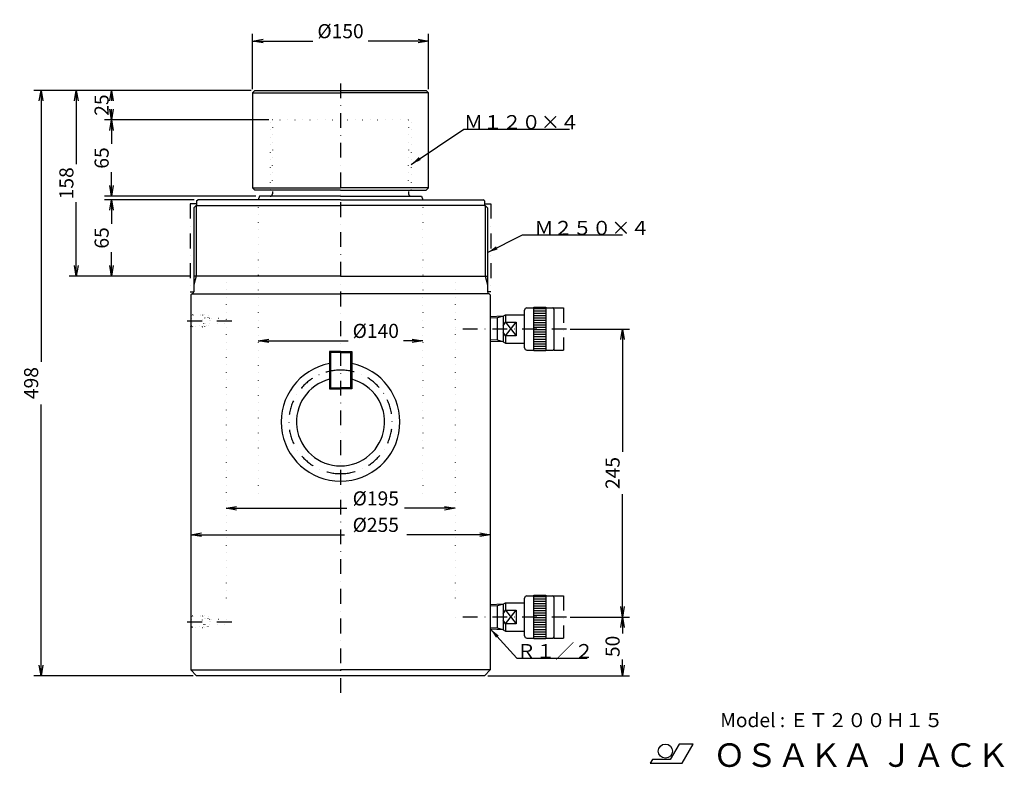
# Model space of a CAD drawing. Extents: x 177 to 1015, y 102 to 738.
import ezdxf

# ---------------------------------------------------------------- set-up
doc = ezdxf.new("R2010")
doc.units = 0
doc.header["$LTSCALE"] = 25.2
doc.linetypes.add('DASHDOT', pattern=[1, 0.5, -0.25, 0, -0.25])
doc.linetypes.add('DOT', pattern=[0.25, 0, -0.25])
doc.layers.get('0').update_dxf_attribs({"linetype": 'CONTINUOUS'})
doc.layers.add('LEVEL001', color=7, linetype='CONTINUOUS')
doc.layers.add('LEVEL003', color=7, linetype='CONTINUOUS')
doc.styles.add('GMM001', font='txt.shx', dxfattribs={"bigfont": 'bigfont.shx'})
doc.styles.get("Standard").update_dxf_attribs({"font": 'TXT', "bigfont": 'BIGFONT'})
doc.dimstyles.new('GMM001', dxfattribs={"dimtxt": 12, "dimasz": 9, "dimexe": 6, "dimexo": 3, "dimgap": 2.399998, "dimtad": 3, "dimdec": 0, "dimzin": 0, "dimtxsty": 'GMM001', "dimblk1": 'OPEN', "dimblk2": 'OPEN', "dimsah": 1, "dimcen": 3, "dimclrd": 3, "dimclre": 3, "dimclrt": 3, "dimaunit": 1, "dimazin": 3, "dimtfac": 0.625, "dimtdec": 0, "dimtmove": 0, "dimatfit": 3, "dimtolj": 1, "dimtzin": 0})
doc.dimstyles.new('GMM002', dxfattribs={"dimtxt": 12, "dimasz": 9, "dimexe": 6, "dimexo": 3, "dimgap": 2.400009, "dimtad": 3, "dimdec": 0, "dimzin": 0, "dimtxsty": 'GMM001', "dimblk1": 'OPEN', "dimblk2": 'OPEN', "dimsah": 1, "dimcen": 3, "dimclrd": 3, "dimclre": 3, "dimclrt": 3, "dimaunit": 1, "dimazin": 3, "dimtfac": 0.625, "dimtdec": 0, "dimtmove": 0, "dimatfit": 3, "dimtolj": 1, "dimtzin": 0})
doc.dimstyles.new('GMM003', dxfattribs={"dimtxt": 12, "dimasz": 9, "dimexe": 6, "dimexo": 3, "dimgap": 2.400009, "dimtad": 3, "dimdec": 0, "dimzin": 0, "dimtxsty": 'GMM001', "dimblk1": 'OPEN', "dimblk2": 'OPEN', "dimsah": 1, "dimcen": 3, "dimse2": 1, "dimclrd": 3, "dimclre": 3, "dimclrt": 3, "dimaunit": 1, "dimazin": 3, "dimtfac": 0.625, "dimtdec": 0, "dimtmove": 0, "dimatfit": 3, "dimtolj": 1, "dimtzin": 0})
doc.dimstyles.new('GMM004', dxfattribs={"dimtxt": 12, "dimasz": 9, "dimexe": 6, "dimexo": 3, "dimgap": 2.400009, "dimtad": 3, "dimdec": 0, "dimzin": 0, "dimtxsty": 'GMM001', "dimblk1": 'OPEN', "dimblk2": 'OPEN', "dimsah": 1, "dimcen": 3, "dimclrd": 3, "dimclre": 3, "dimclrt": 3, "dimaunit": 1, "dimazin": 3, "dimtfac": 0.625, "dimtdec": 0, "dimtmove": 0, "dimatfit": 3, "dimtolj": 1, "dimtzin": 0})
doc.dimstyles.new('GMM005', dxfattribs={"dimtxt": 12, "dimasz": 9, "dimexe": 6, "dimexo": 3, "dimgap": 2.4, "dimtad": 3, "dimtxsty": 'GMM001', "dimblk1": 'OPEN', "dimblk2": 'OPEN', "dimsah": 1, "dimcen": 3, "dimse1": 1, "dimse2": 1, "dimclrd": 3, "dimclre": 3, "dimclrt": 3, "dimazin": 3, "dimtfac": 0.625, "dimtdec": 0, "dimtmove": 0, "dimatfit": 3, "dimtolj": 1, "dimtzin": 0})
doc.dimstyles.new('GMM006', dxfattribs={"dimtxt": 12, "dimasz": 9, "dimexe": 6, "dimexo": 3, "dimgap": 2.400009, "dimtad": 3, "dimdec": 0, "dimzin": 0, "dimtxsty": 'GMM001', "dimblk1": 'OPEN', "dimblk2": 'OPEN', "dimsah": 1, "dimcen": 3, "dimse1": 1, "dimse2": 1, "dimclrd": 3, "dimclre": 3, "dimclrt": 3, "dimaunit": 1, "dimazin": 3, "dimtfac": 0.625, "dimtdec": 0, "dimtmove": 0, "dimatfit": 3, "dimtolj": 1, "dimtzin": 0})
doc.dimstyles.new('GMM007', dxfattribs={"dimtxt": 12, "dimasz": 9, "dimexe": 6, "dimexo": 3, "dimgap": 0, "dimtad": 1, "dimdec": 0, "dimzin": 0, "dimtxsty": 'STANDARD', "dimblk1": 'OPEN', "dimblk2": 'OPEN', "dimsah": 1, "dimcen": 3, "dimclrd": 3, "dimclre": 3, "dimclrt": 7, "dimaunit": 1, "dimazin": 3, "dimtfac": 0.625, "dimtdec": 0, "dimtmove": 0, "dimatfit": 3, "dimtolj": 1, "dimtzin": 0})
doc.dimstyles.new('GMM008', dxfattribs={"dimtxt": 12, "dimasz": 9, "dimexe": 6, "dimexo": 3, "dimgap": 0, "dimtad": 1, "dimtxsty": 'STANDARD', "dimblk1": 'OPEN', "dimblk2": 'OPEN', "dimsah": 1, "dimcen": 3, "dimclrd": 3, "dimclre": 3, "dimclrt": 7, "dimazin": 3, "dimtfac": 0.625, "dimtdec": 0, "dimtmove": 0, "dimatfit": 3, "dimtolj": 1, "dimtzin": 0})

# ---------------------------------------------------------------- blocks, each defined once
blk = doc.blocks.new('_OPEN')
at = {"color": 0, "linetype": 'BYBLOCK'}
for p, q in [((-1, 0.167), (0, 0)), ((0, 0), (-1, -0.167)), ((0, 0), (-1, 0))]:
    blk.add_line(p, q, dxfattribs=at)
blk = doc.blocks.new('*D1')
at = {"layer": 'LEVEL003', "color": 3, "linetype": 'CONTINUOUS'}
for p, q in [((374, 678), (189, 678)), ((195, 678), (195, 447.11)), ((195, 180), (195, 410.89)), ((324.5, 180), (189, 180))]:
    blk.add_line(p, q, dxfattribs=at)
at = {"layer": 'LEVEL003', "color": 3, "linetype": 'CONTINUOUS', "xscale": 9, "yscale": 9, "zscale": 9}
for p, rotation in [((195, 678), 90), ((195, 180), 270)]:
    blk.add_blockref('_OPEN', p, dxfattribs=dict(at, rotation=rotation))
at = {"layer": 'LEVEL003', "color": 3, "insert": (192.6, 429), "char_height": 12, "attachment_point": 8, "rotation": 90, "style": 'GMM001'}
blk.add_mtext('\\A1;498', dxfattribs=at)
blk = doc.blocks.new('*D2')
at = {"layer": 'LEVEL003', "color": 3, "linetype": 'CONTINUOUS'}
for p, q in [((375, 679), (375, 726)), ((525, 679), (525, 726)), ((375, 720), (426.51, 720)), ((525, 720), (473.49, 720))]:
    blk.add_line(p, q, dxfattribs=at)
at = {"layer": 'LEVEL003', "color": 3, "linetype": 'CONTINUOUS', "xscale": 9, "yscale": 9, "zscale": 9, "rotation": 180}
blk.add_blockref('_OPEN', (375, 720), dxfattribs=at)
at = {"layer": 'LEVEL003', "color": 3, "linetype": 'CONTINUOUS', "xscale": 9, "yscale": 9, "zscale": 9}
blk.add_blockref('_OPEN', (525, 720), dxfattribs=at)
at = {"layer": 'LEVEL003', "color": 3, "insert": (450, 722.4), "char_height": 12, "attachment_point": 8, "style": 'GMM001'}
blk.add_mtext('\\A1;%%c150', dxfattribs=at)
blk = doc.blocks.new('*D3')
at = {"layer": 'LEVEL003', "color": 3, "linetype": 'CONTINUOUS'}
for p, q in [((690, 230), (690, 216.03)), ((690, 180), (690, 193.98)), ((575.5, 180), (696, 180))]:
    blk.add_line(p, q, dxfattribs=at)
at = {"layer": 'LEVEL003', "color": 3, "linetype": 'CONTINUOUS', "xscale": 9, "yscale": 9, "zscale": 9}
for p, rotation in [((690, 230), 90), ((690, 180), 270)]:
    blk.add_blockref('_OPEN', p, dxfattribs=dict(at, rotation=rotation))
at = {"layer": 'LEVEL003', "color": 3, "insert": (687.6, 205), "char_height": 12, "attachment_point": 8, "rotation": 90, "style": 'GMM001'}
blk.add_mtext('\\A1;50', dxfattribs=at)
blk = doc.blocks.new('*D4')
at = {"layer": 'LEVEL003', "color": 3, "linetype": 'CONTINUOUS'}
for p, q in [((645.5, 475), (696, 475)), ((690, 475), (690, 370.61)), ((690, 230), (690, 334.39)), ((645.5, 230), (696, 230))]:
    blk.add_line(p, q, dxfattribs=at)
at = {"layer": 'LEVEL003', "color": 3, "linetype": 'CONTINUOUS', "xscale": 9, "yscale": 9, "zscale": 9}
for p, rotation in [((690, 475), 90), ((690, 230), 270)]:
    blk.add_blockref('_OPEN', p, dxfattribs=dict(at, rotation=rotation))
at = {"layer": 'LEVEL003', "color": 3, "insert": (687.6, 352.5), "char_height": 12, "attachment_point": 8, "rotation": 90, "style": 'GMM001'}
blk.add_mtext('\\A1;245', dxfattribs=at)
blk = doc.blocks.new('*D5')
at = {"layer": 'LEVEL003', "color": 3, "linetype": 'CONTINUOUS'}
for p, q in [((374, 678), (219, 678)), ((225, 678), (225, 615.14)), ((225, 520), (225, 582.86)), ((322, 520), (219, 520))]:
    blk.add_line(p, q, dxfattribs=at)
at = {"layer": 'LEVEL003', "color": 3, "linetype": 'CONTINUOUS', "xscale": 9, "yscale": 9, "zscale": 9}
for p, rotation in [((225, 678), 90), ((225, 520), 270)]:
    blk.add_blockref('_OPEN', p, dxfattribs=dict(at, rotation=rotation))
at = {"layer": 'LEVEL003', "color": 3, "insert": (222.6, 599), "char_height": 12, "attachment_point": 8, "rotation": 90, "style": 'GMM001'}
blk.add_mtext('\\A1;158', dxfattribs=at)
blk = doc.blocks.new('*D6')
at = {"layer": 'LEVEL003', "color": 3, "linetype": 'CONTINUOUS'}
for p, q in [((325.5, 585), (249, 585)), ((255, 585), (255, 564.57)), ((255, 520), (255, 540.42)), ((322, 520), (249, 520))]:
    blk.add_line(p, q, dxfattribs=at)
at = {"layer": 'LEVEL003', "color": 3, "linetype": 'CONTINUOUS', "xscale": 9, "yscale": 9, "zscale": 9}
for p, rotation in [((255, 585), 90), ((255, 520), 270)]:
    blk.add_blockref('_OPEN', p, dxfattribs=dict(at, rotation=rotation))
at = {"layer": 'LEVEL003', "color": 3, "insert": (252.6, 552.5), "char_height": 12, "attachment_point": 8, "rotation": 90, "style": 'GMM001'}
blk.add_mtext('\\A1;65', dxfattribs=at)
blk = doc.blocks.new('*D7')
at = {"layer": 'LEVEL003', "color": 3, "linetype": 'CONTINUOUS'}
for p, q in [((374, 678), (249, 678)), ((255, 678), (255, 677.57)), ((255, 653), (255, 653.42))]:
    blk.add_line(p, q, dxfattribs=at)
at = {"layer": 'LEVEL003', "color": 3, "linetype": 'CONTINUOUS', "xscale": 9, "yscale": 9, "zscale": 9}
for p, rotation in [((255, 678), 90), ((255, 653), 270)]:
    blk.add_blockref('_OPEN', p, dxfattribs=dict(at, rotation=rotation))
at = {"layer": 'LEVEL003', "color": 3, "insert": (252.6, 665.5), "char_height": 12, "attachment_point": 8, "rotation": 90, "style": 'GMM001'}
blk.add_mtext('\\A1;25', dxfattribs=at)
blk = doc.blocks.new('*D8')
at = {"layer": 'LEVEL003', "color": 3, "linetype": 'CONTINUOUS'}
for p, q in [((389, 653), (249, 653)), ((255, 653), (255, 632.57)), ((255, 588), (255, 608.42)), ((378, 588), (249, 588))]:
    blk.add_line(p, q, dxfattribs=at)
at = {"layer": 'LEVEL003', "color": 3, "linetype": 'CONTINUOUS', "xscale": 9, "yscale": 9, "zscale": 9}
for p, rotation in [((255, 653), 90), ((255, 588), 270)]:
    blk.add_blockref('_OPEN', p, dxfattribs=dict(at, rotation=rotation))
at = {"layer": 'LEVEL003', "color": 3, "insert": (252.6, 620.5), "char_height": 12, "attachment_point": 8, "rotation": 90, "style": 'GMM001'}
blk.add_mtext('\\A1;65', dxfattribs=at)
blk = doc.blocks.new('*D9')
at = {"layer": 'LEVEL003', "color": 3, "linetype": 'CONTINUOUS'}
for p, q in [((380, 465), (456.51, 465)), ((520, 465), (503.49, 465))]:
    blk.add_line(p, q, dxfattribs=at)
at = {"layer": 'LEVEL003', "color": 3, "linetype": 'CONTINUOUS', "xscale": 9, "yscale": 9, "zscale": 9, "rotation": 180}
blk.add_blockref('_OPEN', (380, 465), dxfattribs=at)
at = {"layer": 'LEVEL003', "color": 3, "linetype": 'CONTINUOUS', "xscale": 9, "yscale": 9, "zscale": 9}
blk.add_blockref('_OPEN', (520, 465), dxfattribs=at)
at = {"layer": 'LEVEL003', "color": 3, "insert": (480, 467.4), "char_height": 12, "attachment_point": 8, "style": 'GMM001'}
blk.add_mtext('\\A1;%%c140', dxfattribs=at)
blk = doc.blocks.new('*D10')
at = {"layer": 'LEVEL003', "color": 3, "linetype": 'CONTINUOUS'}
for p, q in [((352.5, 322.5), (455.46, 322.5)), ((547.5, 322.5), (504.54, 322.5))]:
    blk.add_line(p, q, dxfattribs=at)
at = {"layer": 'LEVEL003', "color": 3, "linetype": 'CONTINUOUS', "xscale": 9, "yscale": 9, "zscale": 9, "rotation": 180}
blk.add_blockref('_OPEN', (352.5, 322.5), dxfattribs=at)
at = {"layer": 'LEVEL003', "color": 3, "linetype": 'CONTINUOUS', "xscale": 9, "yscale": 9, "zscale": 9}
blk.add_blockref('_OPEN', (547.5, 322.5), dxfattribs=at)
at = {"layer": 'LEVEL003', "color": 3, "insert": (480, 324.9), "char_height": 12, "attachment_point": 8, "style": 'GMM001'}
blk.add_mtext('\\A1;%%c195', dxfattribs=at)
blk = doc.blocks.new('*D11')
at = {"layer": 'LEVEL003', "color": 3, "linetype": 'CONTINUOUS'}
for p, q in [((322.5, 300), (453.49, 300)), ((577.5, 300), (506.51, 300))]:
    blk.add_line(p, q, dxfattribs=at)
at = {"layer": 'LEVEL003', "color": 3, "linetype": 'CONTINUOUS', "xscale": 9, "yscale": 9, "zscale": 9, "rotation": 180}
blk.add_blockref('_OPEN', (322.5, 300), dxfattribs=at)
at = {"layer": 'LEVEL003', "color": 3, "linetype": 'CONTINUOUS', "xscale": 9, "yscale": 9, "zscale": 9}
blk.add_blockref('_OPEN', (577.5, 300), dxfattribs=at)
at = {"layer": 'LEVEL003', "color": 3, "insert": (480, 302.4), "char_height": 12, "attachment_point": 8, "style": 'GMM001'}
blk.add_mtext('\\A1;%%c255', dxfattribs=at)

msp = doc.modelspace()

# ---------------------------------------------------------------- linework, layer by layer
at = {"layer": 'LEVEL001', "color": 1, "linetype": 'DASHDOT'}
for p, q in [((450, 684), (450, 165)), ((327, 581.5), (322, 581.5)), ((322, 581.5), (322, 506.5)), ((573, 581.5), (578, 581.5)), ((578, 581.5), (578, 506.5)), ((322, 506.5), (325, 506.5)), ((578, 506.5), (575, 506.5)), ((631.7, 493), (639.7, 493)), ((631.7, 492), (631.7, 493)), ((639.7, 493), (639.7, 457)), ((319.5, 482), (360, 482)), ((642.5, 475), (547.5, 475)), ((631.7, 458), (631.7, 457)), ((631.7, 457), (639.7, 457)), ((631.7, 248), (639.7, 248)), ((631.7, 247), (631.7, 248)), ((639.7, 248), (639.7, 212)), ((642.5, 230), (547.5, 230)), ((319.5, 226), (360, 226)), ((631.7, 213), (631.7, 212)), ((631.7, 212), (639.7, 212))]:
    msp.add_line(p, q, dxfattribs=at)
at = {"layer": 'LEVEL001', "color": 7, "linetype": 'CONTINUOUS'}
for p, q in [((377, 678), (375, 676)), ((375, 676), (375, 595)), ((375, 676), (450, 676)), ((377, 678), (523, 678)), ((525, 676), (450, 676)), ((523, 678), (525, 676)), ((525, 595), (525, 676)), ((375, 595), (377, 593)), ((375, 595), (450, 595)), ((450, 593), (377, 593)), ((381, 588), (380, 585)), ((450, 588), (381, 588)), ((392, 592), (392, 590)), ((525, 595), (450, 595)), ((450, 593), (523, 593)), ((450, 588), (519, 588)), ((508, 592), (508, 590)), ((519, 588), (520, 585)), ((525, 595), (523, 593)), ((327, 580), (325, 578)), ((327.5, 580), (327, 580)), ((327.5, 584), (328.5, 585)), ((327.5, 584), (327.5, 580)), ((327.5, 580), (450, 580)), ((450, 585), (328.5, 585)), ((450, 585), (571.5, 585)), ((573, 580), (450, 580)), ((572.5, 584), (571.5, 585)), ((572.5, 584), (572.5, 580)), ((572.5, 580), (573, 580)), ((573, 580), (575, 578)), ((325, 578), (325, 512.536)), ((575, 578), (575, 512.536)), ((325, 512.536), (325, 506.5)), ((575, 512.536), (575, 506.5)), ((323.5, 505), (322.5, 504)), ((323.5, 505), (322.5, 504)), ((322.5, 504), (322.5, 185)), ((323.5, 505), (450, 505)), ((576.5, 505), (450, 505)), ((576.5, 505), (577.5, 504)), ((577.5, 504), (577.5, 185)), ((588.5, 485.821), (590.542, 487)), ((590.542, 487), (606.7, 487)), ((590.542, 487), (590.542, 480.809)), ((606.7, 459), (606.7, 491)), ((608.7, 493), (614.7, 493)), ((614.7, 456.5), (614.7, 493.5)), ((614.7, 493.5), (624.7, 493.5)), ((624.7, 493.5), (624.7, 456.5)), ((624.7, 493), (630.7, 493)), ((631.7, 492), (631.7, 458)), ((588.5, 485.821), (577.5, 485.478)), ((588.5, 485.821), (588.5, 464.179)), ((588.5, 477.617), (590.542, 480.809)), ((590.542, 469.191), (599.5, 480.809)), ((590.542, 480.809), (599.5, 469.191)), ((590.542, 480.809), (599.5, 480.809)), ((599.5, 480.809), (599.5, 469.191)), ((590.542, 469.191), (588.5, 472.383)), ((588.5, 464.179), (577.5, 464.523)), ((588.5, 464.179), (590.542, 463)), ((590.542, 469.191), (590.542, 463)), ((599.5, 469.191), (590.542, 469.191)), ((590.542, 463), (606.7, 463)), ((450, 456), (440.5, 456)), ((440.5, 456), (440.5, 424)), ((450, 455), (441.5, 455)), ((441.5, 455), (441.5, 425)), ((450, 456), (459.5, 456)), ((450, 455), (458.5, 455)), ((458.5, 455), (459.5, 456)), ((458.5, 455), (458.5, 425)), ((459.5, 456), (459.5, 424)), ((608.7, 457), (614.7, 457)), ((624.7, 456.5), (614.7, 456.5)), ((624.7, 457), (630.7, 457)), ((441.5, 425), (440.5, 424)), ((440.5, 424), (450, 424)), ((441.5, 425), (450, 425)), ((458.5, 425), (450, 425)), ((459.5, 424), (450, 424)), ((606.7, 214), (606.7, 246)), ((608.7, 248), (614.7, 248)), ((614.7, 211.5), (614.7, 248.5)), ((614.7, 248.5), (624.7, 248.5)), ((624.7, 248.5), (624.7, 211.5)), ((624.7, 248), (630.7, 248)), ((631.7, 247), (631.7, 213)), ((588.5, 240.821), (577.5, 240.477)), ((588.5, 240.821), (590.542, 242)), ((588.5, 240.821), (588.5, 219.179)), ((588.5, 232.617), (590.542, 235.809)), ((590.542, 242), (606.7, 242)), ((590.542, 242), (590.542, 235.809)), ((590.542, 224.191), (599.5, 235.809)), ((590.542, 235.809), (599.5, 224.191)), ((590.542, 235.809), (599.5, 235.809)), ((599.5, 235.809), (599.5, 224.191)), ((590.542, 224.191), (588.5, 227.383)), ((588.5, 219.179), (577.5, 219.523)), ((588.5, 219.179), (590.542, 218)), ((590.542, 224.191), (590.542, 218)), ((599.5, 224.191), (590.542, 224.191)), ((590.542, 218), (606.7, 218)), ((608.7, 212), (614.7, 212)), ((624.7, 211.5), (614.7, 211.5)), ((624.7, 212), (630.7, 212)), ((322.5, 185), (327.5, 180)), ((322.5, 185), (450, 185)), ((577.5, 185), (450, 185)), ((577.5, 185), (572.5, 180)), ((572.5, 180), (327.5, 180))]:
    msp.add_line(p, q, dxfattribs=at)
at = {"layer": 'LEVEL001', "color": 3, "linetype": 'DOT'}
for p, q in [((392, 653), (390, 651)), ((390, 651), (390, 594)), ((392, 653), (392, 623)), ((392, 653), (508, 653)), ((508, 653), (510, 651)), ((508, 653), (508, 623)), ((510, 651), (510, 594)), ((392, 595), (392, 623)), ((508, 595), (508, 623)), ((390, 593), (392, 595)), ((390, 594), (390, 593)), ((392, 595), (392, 592)), ((510, 593), (508, 595)), ((508, 595), (508, 592)), ((510, 594), (510, 593)), ((380, 585), (380, 335)), ((520, 585), (520, 335)), ((352.5, 515), (352.5, 240)), ((547.5, 515), (547.5, 240)), ((323.25, 486.25), (322.5, 487)), ((324.112, 487), (322.5, 487)), ((323.25, 477.75), (323.25, 486.25)), ((337.299, 486.25), (323.25, 486.25)), ((323.362, 486.25), (324.112, 487)), ((323.362, 477.75), (323.362, 486.25)), ((324.112, 487), (332.612, 487)), ((324.112, 487), (324.112, 477)), ((332.612, 487), (333.362, 486.25)), ((332.612, 477), (332.612, 487)), ((334.5, 487), (332.612, 487)), ((333.362, 486.25), (333.362, 477.75)), ((337.299, 486.25), (334.5, 487)), ((334.5, 484.352), (334.5, 487)), ((338.598, 484), (337.299, 486.25)), ((337.299, 484.85), (337.299, 486.25)), ((334.5, 477), (334.5, 479.648)), ((337.299, 477.75), (338.598, 480)), ((337.299, 477.75), (337.299, 479.15)), ((352.687, 484), (338.598, 484)), ((338.598, 480), (355.056, 480)), ((322.5, 477), (323.25, 477.75)), ((322.5, 477), (324.112, 477)), ((323.25, 477.75), (337.299, 477.75)), ((324.112, 477), (323.362, 477.75)), ((332.612, 477), (324.112, 477)), ((333.362, 477.75), (332.612, 477)), ((332.612, 477), (334.5, 477)), ((334.5, 477), (337.299, 477.75)), ((441.5, 455), (440.5, 456)), ((458.5, 425), (459.5, 424)), ((323.25, 230.25), (322.5, 231)), ((324.112, 231), (322.5, 231)), ((323.25, 221.75), (323.25, 230.25)), ((337.299, 230.25), (323.25, 230.25)), ((323.362, 230.25), (324.112, 231)), ((323.362, 221.75), (323.362, 230.25)), ((324.112, 231), (332.612, 231)), ((324.112, 231), (324.112, 221)), ((332.612, 231), (333.362, 230.25)), ((332.612, 221), (332.612, 231)), ((334.5, 231), (332.612, 231)), ((333.362, 230.25), (333.362, 221.75)), ((337.299, 230.25), (334.5, 231)), ((334.5, 228.352), (334.5, 231)), ((338.598, 228), (337.299, 230.25)), ((337.299, 228.85), (337.299, 230.25)), ((352.687, 228), (338.598, 228)), ((322.5, 221), (323.25, 221.75)), ((322.5, 221), (324.112, 221)), ((323.25, 221.75), (337.299, 221.75)), ((324.112, 221), (323.362, 221.75)), ((332.612, 221), (324.112, 221)), ((333.362, 221.75), (332.612, 221)), ((332.612, 221), (334.5, 221)), ((334.5, 221), (334.5, 223.648)), ((334.5, 221), (337.299, 221.75)), ((337.299, 221.75), (338.598, 224)), ((337.299, 221.75), (337.299, 223.15)), ((338.598, 224), (355.056, 224))]:
    msp.add_line(p, q, dxfattribs=at)
at = {"layer": 'LEVEL001', "color": 3, "linetype": 'CONTINUOUS'}
for p, q in [((327, 580), (327, 520)), ((573, 580), (573, 520)), ((327, 520), (325, 512.536)), ((450, 520), (325, 520)), ((450, 520), (575, 520)), ((573, 520), (575, 512.536)), ((614.7, 492.5), (624.7, 492.5)), ((614.7, 490.5), (624.7, 490.5)), ((614.7, 488.5), (624.7, 488.5)), ((614.7, 486.5), (624.7, 486.5)), ((583.591, 484.506), (577.5, 484.315)), ((588.5, 485.821), (583.591, 484.506)), ((583.591, 465.494), (583.591, 484.506)), ((614.7, 484.5), (624.7, 484.5)), ((614.7, 482.5), (624.7, 482.5)), ((614.7, 480.5), (624.7, 480.5)), ((614.7, 478.5), (624.7, 478.5)), ((614.7, 476.5), (624.7, 476.5)), ((614.7, 474.5), (624.7, 474.5)), ((614.7, 472.5), (624.7, 472.5)), ((614.7, 470.5), (624.7, 470.5)), ((583.591, 465.494), (577.5, 465.684)), ((588.5, 464.179), (583.591, 465.494)), ((614.7, 468.5), (624.7, 468.5)), ((614.7, 466.5), (624.7, 466.5)), ((614.7, 464.5), (624.7, 464.5)), ((614.7, 462.5), (624.7, 462.5)), ((614.7, 460.5), (624.7, 460.5)), ((614.7, 458.5), (624.7, 458.5)), ((614.7, 247.5), (624.7, 247.5)), ((614.7, 245.5), (624.7, 245.5)), ((614.7, 243.5), (624.7, 243.5)), ((583.591, 239.506), (577.5, 239.316)), ((588.5, 240.821), (583.591, 239.506)), ((583.591, 220.494), (583.591, 239.506)), ((614.7, 241.5), (624.7, 241.5)), ((614.7, 239.5), (624.7, 239.5)), ((614.7, 237.5), (624.7, 237.5)), ((614.7, 235.5), (624.7, 235.5)), ((614.7, 233.5), (624.7, 233.5)), ((614.7, 231.5), (624.7, 231.5)), ((614.7, 229.5), (624.7, 229.5)), ((614.7, 227.5), (624.7, 227.5)), ((583.591, 220.494), (577.5, 220.685)), ((588.5, 219.179), (583.591, 220.494)), ((614.7, 225.5), (624.7, 225.5)), ((614.7, 223.5), (624.7, 223.5)), ((614.7, 221.5), (624.7, 221.5)), ((614.7, 219.5), (624.7, 219.5)), ((614.7, 217.5), (624.7, 217.5)), ((614.7, 215.5), (624.7, 215.5)), ((614.7, 213.5), (624.7, 213.5))]:
    msp.add_line(p, q, dxfattribs=at)
at = {"layer": 'LEVEL001', "color": 3, "linetype": 'DOT'}
for centre in [(336.362, 482), (336.362, 226)]:
    msp.add_circle(centre, 3, dxfattribs=at)
for centre, start, end in [((392, 651), 89.999565, 179.999124), ((508, 651), 0.000876, 90.000435)]:
    msp.add_arc(centre, 2, start, end, dxfattribs=at)
at = {"layer": 'LEVEL001', "color": 7, "linetype": 'CONTINUOUS'}
for centre, radius, start, end in [((390, 590), 2, 269.999565, 0), ((510, 590), 2, 180.000876, 270.000435), ((323.5, 506.5), 1.5, 270, 0), ((576.5, 506.5), 1.5, 180, 270), ((608.7, 491), 2, 89.999559, 180.001752), ((630.7, 492), 1, 359.998248, 89.999129), ((608.7, 459), 2, 180.000871, 270.000441), ((630.7, 458), 1, 270.000871, 359.996506), ((450, 396), 50.5, 100.842597, 270.000434), ((450, 396), 50.5, 269.999566, 79.157403), ((450, 396), 37.5, 104.675069, 269.999813), ((450, 396), 37.5, 270.000187, 75.324931), ((608.7, 246), 2, 89.999559, 180.000441), ((630.7, 247), 1, 0.000871, 89.999129), ((608.7, 214), 2, 179.999559, 270.000441), ((630.7, 213), 1, 270.000871, 0)]:
    msp.add_arc(centre, radius, start, end, dxfattribs=at)
at = {"layer": 'LEVEL001', "color": 1, "linetype": 'DASHDOT'}
for start, end in [(90, 270), (270, 90)]:
    msp.add_arc((450, 396), 44, start, end, dxfattribs=at)
at = {"layer": 'LEVEL003', "color": 7, "linetype": 'CONTINUOUS'}
for p, q in [((738.31, 121.926), (730.692, 108.726)), ((750.31, 121.926), (738.31, 121.926)), ((740.958, 105.726), (750.31, 121.926)), ((715.45, 108.726), (713.716, 105.726)), ((713.716, 105.726), (740.958, 105.726)), ((730.692, 108.726), (715.45, 108.726))]:
    msp.add_line(p, q, dxfattribs=at)
msp.add_circle((726.534, 115.926), 6, dxfattribs=at)

# ---------------------------------------------------------------- texts
at = {"layer": 'LEVEL003', "color": 3}
for s, p in [('Ｍ１２０×４', (555, 645)), ('Ｍ２５０×４', (615, 555)), ('Ｒ１／２', (600, 195))]:
    msp.add_text(s, height=12, dxfattribs=at).set_placement(p)
at = {"layer": 'LEVEL003', "color": 7}
for s, height, p in [('Model : ＥＴ２００Ｈ１５', 12, (773.249, 136.284)), ('ＯＳＡＫＡ ＪＡＣＫ', 20, (767.427, 102.498))]:
    msp.add_text(s, height=height, dxfattribs=at).set_placement(p)

# ---------------------------------------------------------------- dimensions: what is measured, and where the dimension line sits
at = {"layer": 'LEVEL003', "color": 3, "linetype": 'CONTINUOUS'}
for base, p1, p2, text, dimstyle, picture, middle in [((525, 720), (375, 676), (525, 676), '\\A1;%%c150', 'GMM002', '*D2', (450, 720)), ((520, 465), (380, 465), (520, 465), '\\A1;%%c140', 'GMM005', '*D9', (480, 465)), ((547.5, 322.5), (352.5, 322.5), (547.5, 322.5), '\\A1;%%c195', 'GMM005', '*D10', (480, 322.5)), ((577.5, 300), (322.5, 300), (577.5, 300), '\\A1;%%c255', 'GMM006', '*D11', (480, 300))]:
    dim = msp.add_linear_dim(base=base, p1=p1, p2=p2, text=text, dimstyle=dimstyle, dxfattribs=at)
    dim.commit()
    dim.dimension.update_dxf_attribs({"geometry": picture, "text_midpoint": middle, "dimtype": 128})
for base, p1, p2, angle, text, dimstyle, picture, middle in [((195, 180), (377, 678), (327.5, 180), 270, '\\A1;498', 'GMM001', '*D1', (195, 429)), ((225, 520), (377, 678), (325, 520), 270, '\\A1;158', 'GMM004', '*D5', (225, 599)), ((255, 653), (377, 678), (392, 653), 270, '\\A1;25', 'GMM003', '*D7', (255, 665.5)), ((255, 588), (392, 653), (381, 588), 270, '\\A1;65', 'GMM004', '*D8', (255, 620.5)), ((255, 520), (328.5, 585), (325, 520), 270, '\\A1;65', 'GMM004', '*D6', (255, 552.5)), ((690, 475), (642.5, 230), (642.5, 475), 90, '\\A1;245', 'GMM004', '*D4', (690, 352.5)), ((690, 230), (572.5, 180), (642.5, 230), 90, '\\A1;50', 'GMM003', '*D3', (690, 205))]:
    dim = msp.add_linear_dim(base=base, p1=p1, p2=p2, angle=angle, text=text, dimstyle=dimstyle, dxfattribs=at)
    dim.commit()
    dim.dimension.update_dxf_attribs({"geometry": picture, "text_midpoint": middle, "dimtype": 128})

# ---------------------------------------------------------------- leaders
for points, dimstyle in [([(510, 615), (555, 645), (645, 645)], 'GMM008'), ([(575, 540), (605, 555), (690, 555)], 'GMM008'), ([(577.5, 219.991), (600, 195), (660, 195)], 'GMM007')]:
    msp.add_leader(points, dimstyle=dimstyle, dxfattribs=at)

doc.saveas('drawing.dxf')
